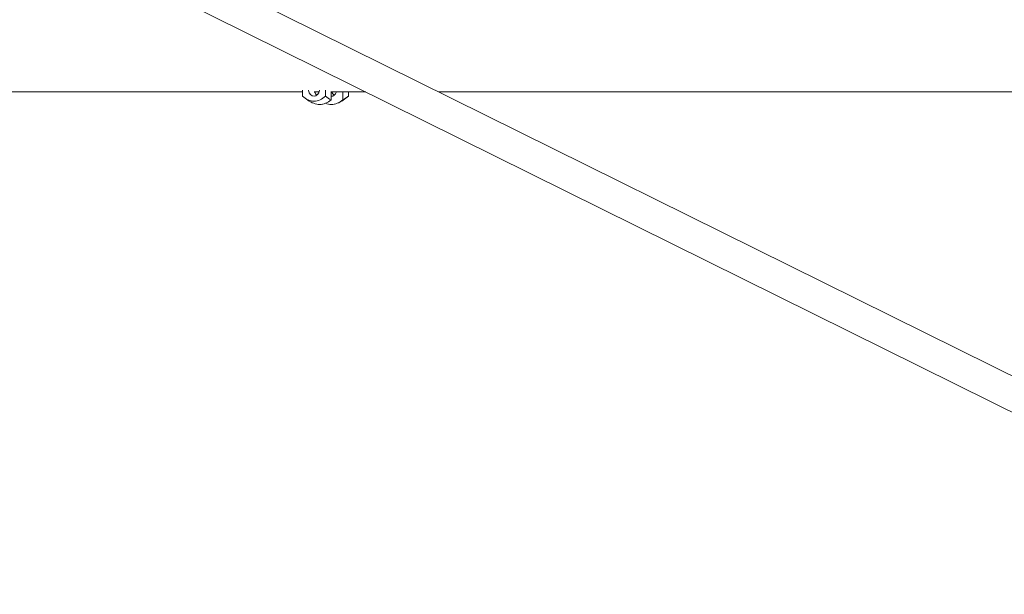
# Model space of a CAD drawing. Units: millimetres. Extents: x 0 to 12200, y 0 to 10813.
# Drawn here: x 5288 to 5774, y 1929 to 2212 of the extents above; entities that cross this region are included whole.
import ezdxf

# ---------------------------------------------------------------- set-up
doc = ezdxf.new("R2010")
doc.units = ezdxf.units.MM

# ---------------------------------------------------------------- blocks, each defined once
blk = doc.blocks.new('A$C6E08710A')
at = {"color": 0, "linetype": 'Continuous', "lineweight": 0, "extrusion": (0, 1, -2.22045e-16)}
for p, q in [((5289.97, 2138.27), (5927.41, 1822.45)), ((5282.86, 2123.93), (5919.26, 1808.63)), ((5125, 2056.63), (5387.57, 2056.63)), ((5387.57, 2054.57), (5387.57, 2057.44)), ((5393.45, 2056.63), (5395.73, 2056.63)), ((5398.85, 2054.58), (5398.85, 2057.44)), ((5401.61, 2056.84), (5401.61, 2052.66)), ((5401.61, 2056.63), (5418.71, 2056.63)), ((5407.37, 2052.65), (5407.37, 2056.63)), ((5410.13, 2054.57), (5410.13, 2056.63)), ((5410.14, 2054.57), (5410.14, 2056.63)), ((5454.75, 2056.63), (6049.49, 2056.63))]:
    blk.add_line(p, q, dxfattribs=at)
at = {"color": 0, "linetype": 'Continuous', "lineweight": 0, "extrusion": (0, -2.22045e-16, -1)}
for centre, start, end in [((-5398.85, 2065.86), 291.187, 314.9594), ((-5398.85, 2065.86), 225.049, 248.8494), ((-5398.86, 2065.86), 225.049, 248.8494)]:
    blk.add_arc(centre, 15.96, start, end, dxfattribs=at)
at = {"color": 0, "linetype": 'Continuous', "lineweight": 0}
for centre, major_axis, start_param, end_param in [((5393.21, 2058.44), (0, -4), -1.316487, 1.316934), ((5395.97, 2058.43), (0, -4), -1.158942, -0.509224), ((5404.49, 2058.43), (0, -4), -1.10196, -0.509224), ((5393.21, 2065.86), (0, -13.82), -0.614627, 0.000346), ((5393.21, 2065.86), (0, -13.82), 0.000346, 0.615319), ((5395.98, 2065.86), (0, -15.43), 0.000104, 0.266763), ((5404.49, 2065.86), (0, -13.82), -0.615319, -0.29959), ((5401.73, 2065.86), (0, -15.43), -0.267275, 0.000346), ((5401.73, 2065.86), (0, -15.43), 0.000346, 0.543531), ((5404.49, 2065.86), (0, -13.82), 0.298899, 0.614627), ((5404.5, 2065.86), (0, 13.82), -2.585781, -2.526516), ((5395.98, 2065.86), (0, -15.43), -0.000268, 0.000104)]:
    blk.add_ellipse(centre, major_axis=major_axis, ratio=0.707107, start_param=start_param, end_param=end_param, dxfattribs=at)
at = {"color": 0, "linetype": 'Continuous', "lineweight": 0, "extrusion": (-1.56482e-34, -2.22045e-16, -1)}
for centre, end_param in [((5395.98, 2058.43), -2.040392), ((5404.5, 2058.43), -2.039633)]:
    blk.add_ellipse(centre, major_axis=(0, 4), ratio=0.707107, start_param=-2.630448, end_param=end_param, dxfattribs=at)
at = {"color": 0, "linetype": 'Continuous', "lineweight": 0, "extrusion": (-1.68519e-34, -2.22045e-16, -1)}
blk.add_ellipse((5401.73, 2058.43), major_axis=(0, -4), ratio=0.707107, start_param=-1.102164, end_param=0.043418, dxfattribs=at)
at = {"color": 0, "linetype": 'Continuous', "lineweight": 0, "extrusion": (0, -2.22045e-16, -1)}
blk.add_ellipse((5393.21, 2065.86), major_axis=(0, 13.82), ratio=0.707107, start_param=-2.52662, end_param=-2.526274, dxfattribs=at)
at = {"color": 0, "linetype": 'Continuous', "lineweight": 0, "extrusion": (-1.20371e-35, -2.22045e-16, -1)}
blk.add_ellipse((5395.97, 2065.86), major_axis=(0, -15.43), ratio=0.707107, start_param=-0.000346, end_param=0.267275, dxfattribs=at)
at = {"color": 0, "linetype": 'Continuous', "lineweight": 0, "extrusion": (-8.42594e-35, -2.22045e-16, -1)}
blk.add_ellipse((5395.97, 2065.86), major_axis=(0, -15.43), ratio=0.707107, start_param=-0.543531, end_param=-0.000346, dxfattribs=at)
at = {"color": 0, "linetype": 'Continuous', "lineweight": 0, "extrusion": (9.62965e-35, -2.22045e-16, -1)}
blk.add_ellipse((5401.74, 2065.86), major_axis=(0, -15.43), ratio=0.707107, start_param=-0.267275, end_param=-0.000104, dxfattribs=at)
at = {"color": 0, "linetype": 'Continuous', "lineweight": 0, "extrusion": (4.81482e-35, -2.22045e-16, -1)}
blk.add_ellipse((5404.49, 2065.86), major_axis=(0, -13.82), ratio=0.707107, start_param=-0.615319, end_param=-0.614973, dxfattribs=at)
at = {"color": 0, "linetype": 'Continuous', "lineweight": 0, "extrusion": (1.08334e-34, -2.22045e-16, -1)}
blk.add_ellipse((5401.74, 2065.86), major_axis=(0, -15.43), ratio=0.707107, start_param=-0.000104, end_param=0.000268, dxfattribs=at)

msp = doc.modelspace()

# ---------------------------------------------------------------- block references
msp.add_blockref('A$C6E08710A', (40, 120))

doc.saveas('drawing.dxf')
